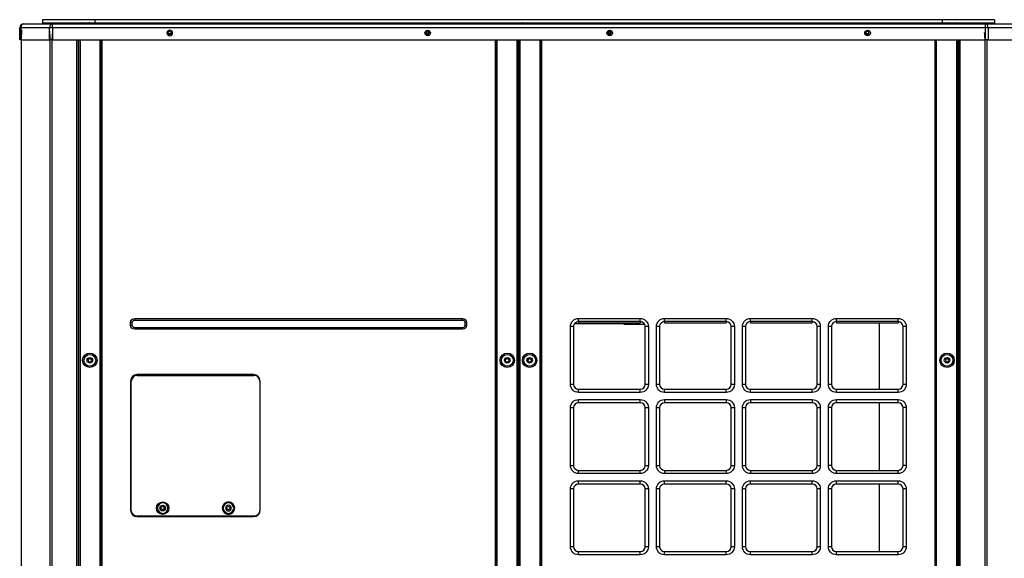
# Model space of a CAD drawing. Units: inches. Extents: x 0 to 12496, y 0 to 8913.
# Drawn here: x 2679 to 3904, y 4431 to 5101 of the extents above; entities that cross this region are included whole.
import ezdxf

# ---------------------------------------------------------------- set-up
doc = ezdxf.new("R2010")
doc.units = ezdxf.units.IN
doc.header["$MEASUREMENT"] = 0
doc.layers.add('LG-PRODUCT', color=3, linetype='Continuous')

# ---------------------------------------------------------------- blocks, each defined once
blk = doc.blocks.new('uxb')
at = {"layer": 'LG-PRODUCT'}
for p, q in [((2821.8, 5726), (2857.4, 5726)), ((2910.2, 5731), (2845.2, 5731)), ((2845.2, 5731), (2845.2, 5727)), ((2845.2, 5727), (2910.2, 5727)), ((2857.4, 5726), (4018.4, 5726)), ((2857.4, 5721), (2857.4, 5726)), ((2903.6, 5727), (2903.6, 5727)), ((3964.7, 5731), (2910.2, 5731)), ((2910.2, 5731), (2910.2, 5727)), ((2910.2, 5727), (3964.7, 5727)), ((4029.7, 5731), (3964.7, 5731)), ((3964.7, 5731), (3964.7, 5727)), ((3964.7, 5727), (4029.7, 5727)), ((3971.7, 5727), (3971.7, 5727)), ((4018.4, 5726), (4053.6, 5726)), ((4018.4, 5721), (4018.4, 5726)), ((4029.7, 5731), (4029.7, 5727)), ((2816.8, 5706), (2816.8, 5721)), ((2816.8, 5721), (2818.2, 5721)), ((2853.9, 5721), (2818.2, 5721)), ((2818.2, 5721), (2818.2, 5706)), ((2853.9, 5706), (2853.9, 5721)), ((2857.4, 5721), (2853.9, 5721)), ((2857.4, 5721), (2857.4, 5706)), ((4018.4, 5721), (2857.4, 5721)), ((3005.1, 5713.4), (3001.5, 5713.4)), ((3004.9, 5713.2), (3001.6, 5713.2)), ((3322.1, 5714.6), (3326.3, 5714.6)), ((3326.3, 5714.2), (3322.2, 5714.2)), ((3322.3, 5713.7), (3326.2, 5713.7)), ((3325.9, 5713.2), (3322.6, 5713.2)), ((3548.4, 5714.6), (3552.6, 5714.6)), ((3552.6, 5714.2), (3548.4, 5714.2)), ((3548.6, 5713.7), (3552.4, 5713.7)), ((3552.1, 5713.2), (3548.9, 5713.2)), ((3873.3, 5713.4), (3869.6, 5713.4)), ((3873.1, 5713.2), (3869.8, 5713.2)), ((4018.4, 5706), (4018.4, 5721)), ((4021.9, 5721), (4018.4, 5721)), ((4021.9, 5721), (4021.9, 5706)), ((4057.1, 5721), (4021.9, 5721)), ((2818.2, 5706), (2816.8, 5706)), ((2818.2, 5706), (2853.9, 5706)), ((2857.4, 5706), (2853.9, 5706)), ((2857.4, 5706), (4018.4, 5706)), ((2888, 4042.6), (2888, 5706)), ((2889.5, 5706), (2889.5, 4042.6)), ((2890, 5706), (2890, 5688.6)), ((2890.5, 4134.1), (2890.5, 5706)), ((2891.8, 5706), (2891.8, 4134.1)), ((2917, 4134.1), (2917, 5706)), ((2917.5, 4134.1), (2917.5, 5706)), ((2918.8, 5706), (2918.8, 4134.1)), ((3408.7, 4134.1), (3408.7, 5706)), ((3410, 5706), (3410, 4134.1)), ((3410.5, 5706), (3410.5, 4134.1)), ((3435.7, 4134.1), (3435.7, 5706)), ((3437, 5706), (3437, 4134.1)), ((3437.3, 5379.9), (3437.3, 5706)), ((3437.8, 4134.1), (3437.8, 5706)), ((3439.1, 5706), (3439.1, 4134.1)), ((3464.3, 4134.1), (3464.3, 5706)), ((3464.8, 4134.1), (3464.8, 5706)), ((3466.1, 5706), (3466.1, 4134.1)), ((3955.9, 4134.1), (3955.9, 5706)), ((3957.2, 5706), (3957.2, 4134.1)), ((3982.9, 4134.1), (3982.9, 5706)), ((3984.2, 5706), (3984.2, 4134.1)), ((3984.8, 5688.6), (3984.8, 5706)), ((3985.3, 4042.6), (3985.3, 5706)), ((3986.8, 5706), (3986.8, 4042.6)), ((4021.9, 5706), (4018.4, 5706)), ((4021.9, 5706), (4057.1, 5706)), ((2889.5, 5688.6), (2890, 5688.6)), ((2890.5, 5688.6), (2890, 5688.6)), ((3984.2, 5688.6), (3984.8, 5688.6)), ((3985.3, 5688.6), (3984.8, 5688.6)), ((2889.5, 5658.6), (2890, 5658.6)), ((2890, 5658.6), (2890, 5504.4)), ((2890, 5658.6), (2890.5, 5658.6)), ((3984.8, 5658.6), (3984.2, 5658.6)), ((3984.8, 5504.4), (3984.8, 5658.6)), ((3984.8, 5658.6), (3985.3, 5658.6)), ((2889.5, 5504.4), (2890, 5504.4)), ((2890.5, 5504.4), (2890, 5504.4)), ((3984.8, 5504.4), (3984.2, 5504.4)), ((3984.8, 5504.4), (3985.3, 5504.4)), ((2889.5, 5489.8), (2890.5, 5489.8)), ((3984.2, 5489.8), (3985.3, 5489.8)), ((2889.5, 5473.4), (2890, 5473.4)), ((2890, 5473.4), (2890, 4453.5)), ((2890, 5473.4), (2890.5, 5473.4)), ((3984.2, 5473.4), (3984.8, 5473.4)), ((3984.8, 4334.6), (3984.8, 5473.4)), ((3985.3, 5473.4), (3984.8, 5473.4)), ((3437.3, 5379.9), (3437, 5379.9)), ((3437.8, 5379.9), (3437.3, 5379.9)), ((2954.8, 5350.9), (2954.8, 5354.4)), ((2956.8, 5354.4), (2954.8, 5354.4)), ((2956.8, 5350.9), (2956.8, 5354.4)), ((2959.8, 5359.4), (3367.7, 5359.4)), ((2959.8, 5357.4), (2959.8, 5359.4)), ((2959.8, 5357.4), (3367.7, 5357.4)), ((3367.7, 5357.4), (3367.7, 5359.4)), ((3370.7, 5354.4), (3370.7, 5350.9)), ((3370.7, 5354.4), (3372.7, 5354.4)), ((3372.7, 5354.4), (3372.7, 5350.9)), ((3512, 5359.4), (3589, 5359.4)), ((3512, 5355.4), (3512, 5359.4)), ((3589, 5355.4), (3512, 5355.4)), ((3512, 5355.4), (3512, 5353.9)), ((3589, 5355.4), (3589, 5359.4)), ((3589, 5355.4), (3589, 5355.4)), ((3589, 5355.4), (3589, 5353.9)), ((3591.8, 5354.7), (3589, 5354.7)), ((3619, 5359.4), (3696, 5359.4)), ((3619, 5355.4), (3619, 5359.4)), ((3619, 5355.4), (3619, 5355.4)), ((3696, 5355.4), (3619, 5355.4)), ((3619, 5355.4), (3619, 5353.9)), ((3696, 5355.4), (3696, 5359.4)), ((3696, 5355.4), (3696, 5355.4)), ((3696, 5355.4), (3696, 5353.9)), ((3725.9, 5355.4), (3726, 5355.4)), ((3726, 5359.4), (3803, 5359.4)), ((3726, 5355.4), (3726, 5359.4)), ((3803, 5355.4), (3726, 5355.4)), ((3726, 5355.4), (3726, 5353.9)), ((3803, 5355.4), (3803, 5359.4)), ((3803, 5355.4), (3803, 5355.4)), ((3803, 5355.4), (3803, 5353.9)), ((3832.9, 5355.4), (3833, 5355.4)), ((3833, 5359.4), (3909.9, 5359.4)), ((3833, 5355.4), (3833, 5359.4)), ((3909.9, 5355.4), (3833, 5355.4)), ((3833, 5355.4), (3833, 5353.9)), ((3909.9, 5355.4), (3909.9, 5359.4)), ((3909.9, 5355.4), (3909.9, 5353.9)), ((2956.8, 5350.9), (2954.8, 5350.9)), ((2959.8, 5347.9), (2959.8, 5345.9)), ((3367.7, 5347.9), (2959.8, 5347.9)), ((3367.7, 5345.9), (2959.8, 5345.9)), ((3367.7, 5347.9), (3367.7, 5345.9)), ((3370.7, 5350.9), (3372.7, 5350.9)), ((3437, 5348.1), (3437.8, 5348.1)), ((3437.8, 5346.7), (3437, 5346.7)), ((3437, 5345.6), (3437.8, 5345.6)), ((3437.8, 5344.9), (3437, 5344.9)), ((3502, 5277.4), (3502, 5349.4)), ((3506, 5349.4), (3502, 5349.4)), ((3506, 5349.4), (3506, 5277.4)), ((3569.1, 5352.7), (3507, 5352.7)), ((3512, 5353.9), (3589, 5353.9)), ((3569.1, 5352.7), (3569.1, 5353.9)), ((3569.1, 5351.7), (3569.1, 5352.7)), ((3594.5, 5351.7), (3569.1, 5351.7)), ((3581.5, 5353.9), (3580.4, 5352.7)), ((3580.4, 5352.7), (3580.4, 5351.7)), ((3595, 5277.4), (3595, 5349.4)), ((3599, 5349.4), (3595, 5349.4)), ((3599, 5349.4), (3599, 5277.4)), ((3609, 5277.4), (3609, 5349.4)), ((3613, 5349.4), (3609, 5349.4)), ((3613, 5349.4), (3613, 5277.4)), ((3619, 5353.9), (3696, 5353.9)), ((3702, 5277.4), (3702, 5349.4)), ((3706, 5349.4), (3702, 5349.4)), ((3706, 5349.4), (3706, 5277.4)), ((3716, 5277.4), (3716, 5349.4)), ((3720, 5349.4), (3716, 5349.4)), ((3720, 5349.4), (3720, 5277.4)), ((3726, 5353.9), (3803, 5353.9)), ((3809, 5277.4), (3809, 5349.4)), ((3813, 5349.4), (3809, 5349.4)), ((3813, 5349.4), (3813, 5277.4)), ((3823, 5277.4), (3823, 5349.4)), ((3827, 5349.4), (3823, 5349.4)), ((3827, 5349.4), (3827, 5277.4)), ((3833, 5353.9), (3909.9, 5353.9)), ((3886.1, 5353.9), (3886.1, 5271.4)), ((3919.9, 5349.4), (3915.9, 5349.4)), ((3915.9, 5277.4), (3915.9, 5349.4)), ((3919.9, 5349.4), (3919.9, 5277.4)), ((3437, 5324.7), (3437.8, 5324.7)), ((3437.8, 5324), (3437, 5324)), ((3437, 5322.9), (3437.8, 5322.9)), ((3437.8, 5321.5), (3437, 5321.5)), ((3437, 5293.1), (3437.8, 5293.1)), ((2954.8, 5281.5), (2954.8, 5120.9)), ((2955.6, 5120.6), (2955.6, 5281.2)), ((3107.8, 5289.5), (2962.8, 5289.5)), ((2962.8, 5288.4), (3108.4, 5288.4)), ((2971.6, 5289.5), (2971.6, 5288.4)), ((2982.1, 5288.9), (2982.1, 5289.5)), ((2982.1, 5288.9), (3089.1, 5288.9)), ((2982.1, 5288.4), (2982.1, 5288.9)), ((3089.1, 5288.9), (3089.1, 5289.5)), ((3089.1, 5288.9), (3089.1, 5288.4)), ((3115.6, 5281.2), (3115.6, 5120.6)), ((3115.8, 5120.9), (3115.8, 5281.5)), ((3437.8, 5291.7), (3437, 5291.7)), ((3437, 5290.6), (3437.8, 5290.6)), ((3437.8, 5289.9), (3437, 5289.9)), ((2955.6, 5275), (2954.8, 5275.8)), ((3115.8, 5275.8), (3115.6, 5275.7)), ((3506, 5277.4), (3502, 5277.4)), ((3512, 5267.4), (3512, 5271.4)), ((3512, 5271.4), (3589, 5271.4)), ((3589, 5267.4), (3589, 5271.4)), ((3599, 5277.4), (3595, 5277.4)), ((3613, 5277.4), (3609, 5277.4)), ((3619, 5267.4), (3619, 5271.4)), ((3619, 5271.4), (3696, 5271.4)), ((3696, 5267.4), (3696, 5271.4)), ((3706, 5277.4), (3702, 5277.4)), ((3720, 5277.4), (3716, 5277.4)), ((3726, 5267.4), (3726, 5271.4)), ((3726, 5271.4), (3803, 5271.4)), ((3803, 5267.4), (3803, 5271.4)), ((3813, 5277.4), (3809, 5277.4)), ((3827, 5277.4), (3823, 5277.4)), ((3833, 5267.4), (3833, 5271.4)), ((3833, 5271.4), (3909.9, 5271.4)), ((3909.9, 5267.4), (3909.9, 5271.4)), ((3919.9, 5277.4), (3915.9, 5277.4)), ((3589, 5267.4), (3512, 5267.4)), ((3512, 5258.4), (3589, 5258.4)), ((3512, 5254.4), (3512, 5258.4)), ((3589, 5254.4), (3589, 5258.4)), ((3696, 5267.4), (3619, 5267.4)), ((3619, 5258.4), (3696, 5258.4)), ((3619, 5258.4), (3619, 5254.4)), ((3696, 5258.4), (3696, 5254.4)), ((3803, 5267.4), (3726, 5267.4)), ((3726, 5258.4), (3803, 5258.4)), ((3726, 5258.4), (3726, 5254.4)), ((3803, 5258.4), (3803, 5254.4)), ((3909.9, 5267.4), (3833, 5267.4)), ((3833, 5258.4), (3909.9, 5258.4)), ((3833, 5254.4), (3833, 5258.4)), ((3909.9, 5254.4), (3909.9, 5258.4)), ((3502, 5176.4), (3502, 5248.4)), ((3502, 5248.4), (3506, 5248.4)), ((3506, 5248.4), (3506, 5176.4)), ((3589, 5254.4), (3512, 5254.4)), ((3595, 5248.4), (3599, 5248.4)), ((3595, 5176.4), (3595, 5248.4)), ((3599, 5248.4), (3599, 5176.4)), ((3609, 5176.4), (3609, 5248.4)), ((3609, 5248.4), (3613, 5248.4)), ((3613, 5248.4), (3613, 5176.4)), ((3696, 5254.4), (3619, 5254.4)), ((3702, 5248.4), (3706, 5248.4)), ((3702, 5176.4), (3702, 5248.4)), ((3706, 5248.4), (3706, 5176.4)), ((3716, 5176.4), (3716, 5248.4)), ((3716, 5248.4), (3720, 5248.4)), ((3720, 5248.4), (3720, 5176.4)), ((3803, 5254.4), (3726, 5254.4)), ((3809, 5176.4), (3809, 5248.4)), ((3809, 5248.4), (3813, 5248.4)), ((3813, 5248.4), (3813, 5176.4)), ((3823, 5176.4), (3823, 5248.4)), ((3827, 5248.4), (3823, 5248.4)), ((3827, 5248.4), (3827, 5176.4)), ((3909.9, 5254.4), (3833, 5254.4)), ((3886.1, 5254.4), (3886.1, 5170.4)), ((3919.9, 5248.4), (3915.9, 5248.4)), ((3915.9, 5176.4), (3915.9, 5248.4)), ((3919.9, 5248.4), (3919.9, 5176.4)), ((3502, 5176.4), (3506, 5176.4)), ((3595, 5176.4), (3599, 5176.4)), ((3609, 5176.4), (3613, 5176.4)), ((3702, 5176.4), (3706, 5176.4)), ((3716, 5176.4), (3720, 5176.4)), ((3809, 5176.4), (3813, 5176.4)), ((3827, 5176.4), (3823, 5176.4)), ((3919.9, 5176.4), (3915.9, 5176.4)), ((3512, 5166.4), (3512, 5170.4)), ((3512, 5170.4), (3589, 5170.4)), ((3589, 5166.4), (3512, 5166.4)), ((3589, 5166.4), (3589, 5170.4)), ((3619, 5170.4), (3696, 5170.4)), ((3619, 5170.4), (3619, 5166.4)), ((3696, 5166.4), (3619, 5166.4)), ((3696, 5170.4), (3696, 5166.4)), ((3726, 5170.4), (3726, 5166.4)), ((3726, 5170.4), (3803, 5170.4)), ((3803, 5166.4), (3726, 5166.4)), ((3803, 5170.4), (3803, 5166.4)), ((3833, 5166.4), (3833, 5170.4)), ((3833, 5170.4), (3909.9, 5170.4)), ((3909.9, 5166.4), (3833, 5166.4)), ((3909.9, 5166.4), (3909.9, 5170.4)), ((3502, 5075.4), (3502, 5147.4)), ((3506, 5147.4), (3502, 5147.4)), ((3506, 5147.4), (3506, 5075.4)), ((3512, 5157.4), (3589, 5157.4)), ((3512, 5153.4), (3512, 5157.4)), ((3589, 5153.4), (3512, 5153.4)), ((3589, 5153.4), (3589, 5157.4)), ((3595, 5075.4), (3595, 5147.4)), ((3599, 5147.4), (3595, 5147.4)), ((3599, 5147.4), (3599, 5075.4)), ((3609, 5075.4), (3609, 5147.4)), ((3613, 5147.4), (3609, 5147.4)), ((3613, 5147.4), (3613, 5075.4)), ((3619, 5157.4), (3696, 5157.4)), ((3619, 5153.4), (3619, 5157.4)), ((3696, 5153.4), (3619, 5153.4)), ((3696, 5153.4), (3696, 5157.4)), ((3702, 5075.4), (3702, 5147.4)), ((3706, 5147.4), (3702, 5147.4)), ((3706, 5147.4), (3706, 5075.4)), ((3716, 5075.4), (3716, 5147.4)), ((3720, 5147.4), (3716, 5147.4)), ((3720, 5147.4), (3720, 5075.4)), ((3726, 5157.4), (3803, 5157.4)), ((3726, 5153.4), (3726, 5157.4)), ((3803, 5153.4), (3726, 5153.4)), ((3803, 5153.4), (3803, 5157.4)), ((3809, 5075.4), (3809, 5147.4)), ((3813, 5147.4), (3809, 5147.4)), ((3813, 5147.4), (3813, 5075.4)), ((3823, 5075.4), (3823, 5147.4)), ((3827, 5147.4), (3823, 5147.4)), ((3827, 5147.4), (3827, 5075.4)), ((3833, 5157.4), (3909.9, 5157.4)), ((3833, 5153.4), (3833, 5157.4)), ((3909.9, 5153.4), (3833, 5153.4)), ((3886.1, 5153.4), (3886.1, 5069.4)), ((3909.9, 5153.4), (3909.9, 5157.4)), ((3919.9, 5147.4), (3915.9, 5147.4)), ((3915.9, 5075.4), (3915.9, 5147.4)), ((3919.9, 5147.4), (3919.9, 5075.4)), ((3108.4, 5113.4), (2962.8, 5113.4)), ((2962.8, 5112.9), (3107.8, 5112.9)), ((3506, 5075.4), (3502, 5075.4)), ((3599, 5075.4), (3595, 5075.4)), ((3613, 5075.4), (3609, 5075.4)), ((3706, 5075.4), (3702, 5075.4)), ((3720, 5075.4), (3716, 5075.4)), ((3813, 5075.4), (3809, 5075.4)), ((3827, 5075.4), (3823, 5075.4)), ((3919.9, 5075.4), (3915.9, 5075.4)), ((3512, 5065.4), (3512, 5069.4)), ((3512, 5069.4), (3589, 5069.4)), ((3589, 5065.4), (3512, 5065.4)), ((3589, 5065.4), (3589, 5069.4)), ((3619, 5065.4), (3619, 5069.4)), ((3619, 5069.4), (3696, 5069.4)), ((3696, 5065.4), (3619, 5065.4)), ((3696, 5065.4), (3696, 5069.4)), ((3726, 5065.4), (3726, 5069.4)), ((3726, 5069.4), (3803, 5069.4)), ((3803, 5065.4), (3726, 5065.4)), ((3803, 5065.4), (3803, 5069.4)), ((3833, 5065.4), (3833, 5069.4)), ((3833, 5069.4), (3909.9, 5069.4)), ((3909.9, 5065.4), (3833, 5065.4)), ((3909.9, 5065.4), (3909.9, 5069.4))]:
    blk.add_line(p, q, dxfattribs=at)
at = {"layer": 'LG-PRODUCT', "extrusion": (0, 0, -1)}
for centre, radius in [((-3003.5, 5714.5), 3.5), ((-2904, 5307.3), 2.1), ((-3970.8, 5307.3), 2.1), ((-2994.7, 5123.4), 6.5), ((-3076.5, 5123.4), 7.75), ((-3076.5, 5123.4), 6.5), ((-3076.5, 5123.4), 3.5)]:
    blk.add_circle(centre, radius, dxfattribs=at)
at = {"layer": 'LG-PRODUCT'}
for centre, radius in [((3003.3, 5714.5), 2.1), ((3324.4, 5714.5), 3.5), ((3324.2, 5714.5), 2.1), ((3550.9, 5714.5), 3.5), ((3550.5, 5714.5), 2.1), ((3871.8, 5714.5), 3.5), ((3871.4, 5714.5), 2.1), ((2904, 5307.3), 9), ((2904, 5307.3), 7.27), ((2904, 5307.3), 3.5), ((3423.5, 5307.3), 9), ((3423.5, 5307.3), 7.27), ((3423.5, 5307.3), 3.5), ((3423.3, 5307.3), 2.15), ((3451.3, 5307.3), 9), ((3451.3, 5307.3), 7.27), ((3451.3, 5307.3), 3.5), ((3451.3, 5307.3), 2.15), ((3970.7, 5307.3), 9), ((3970.7, 5307.3), 7.27), ((3970.7, 5307.3), 3.5), ((2994.7, 5123.4), 7.75), ((2994.7, 5123.4), 3.5), ((2994.7, 5123.4), 2.1), ((3076.5, 5123.4), 2.1)]:
    blk.add_circle(centre, radius, dxfattribs=at)
for centre, radius, start, end in [((2821.8, 5721), 5, 90, 180), ((3512, 5349.4), 6, 90, 180), ((3589, 5349.4), 6, 0, 90), ((3619, 5349.4), 6, 90, 180), ((3696, 5349.4), 6, 0, 90), ((3726, 5349.4), 6, 90, 180), ((3803, 5349.4), 6, 0, 90), ((3833, 5349.4), 6, 90, 180), ((3909.9, 5349.4), 6, 0, 90), ((2962.8, 5281.5), 8, 90, 180), ((2962.8, 5281.2), 7.2, 90, 180), ((3107.8, 5281.5), 8, 0, 90), ((3108.4, 5281.2), 7.2, 0, 90), ((3512, 5277.4), 6, 180, 270), ((3589, 5277.4), 6, 270, 0), ((3619, 5277.4), 6, 180, 270), ((3696, 5277.4), 6, 270, 0), ((3726, 5277.4), 6, 180, 270), ((3803, 5277.4), 6, 270, 0), ((3833, 5277.4), 6, 180, 270), ((3909.9, 5277.4), 6, 270, 0), ((3512, 5248.4), 6, 90, 180), ((3589, 5248.4), 6, 0, 90), ((3619, 5248.4), 6, 90, 180), ((3696, 5248.4), 6, 0, 90), ((3726, 5248.4), 6, 90, 180), ((3803, 5248.4), 6, 0, 90), ((3833, 5248.4), 6, 90, 180), ((3909.9, 5248.4), 6, 0, 90), ((3512, 5176.4), 6, 180, 270), ((3589, 5176.4), 6, 270, 0), ((3619, 5176.4), 6, 180, 270), ((3696, 5176.4), 6, 270, 0), ((3726, 5176.4), 6, 180, 270), ((3803, 5176.4), 6, 270, 0), ((3833, 5176.4), 6, 180, 270), ((3909.9, 5176.4), 6, 270, 0), ((3512, 5147.4), 6, 90, 180), ((3589, 5147.4), 6, 0, 90), ((3619, 5147.4), 6, 90, 180), ((3696, 5147.4), 6, 0, 90), ((3726, 5147.4), 6, 90, 180), ((3803, 5147.4), 6, 0, 90), ((3833, 5147.4), 6, 90, 180), ((3909.9, 5147.4), 6, 0, 90), ((2962.8, 5120.9), 8, 180, 270), ((3107.8, 5120.9), 8, 270, 0), ((3512, 5075.4), 6, 180, 270), ((3589, 5075.4), 6, 270, 0), ((3619, 5075.4), 6, 180, 270), ((3696, 5075.4), 6, 270, 0), ((3726, 5075.4), 6, 180, 270), ((3803, 5075.4), 6, 270, 0), ((3833, 5075.4), 6, 180, 270), ((3909.9, 5075.4), 6, 270, 0)]:
    blk.add_arc(centre, radius, start, end, dxfattribs=at)
at = {"layer": 'LG-PRODUCT', "extrusion": (0, 0, -1)}
for centre, radius, start, end in [((-2846.6, 5725), 2, 30.004, 149.9963), ((-2870.1, 5725), 2, 30.004, 149.9963), ((-2915.2, 5725), 2, 30.0038, 149.9961), ((-2936.7, 5725), 2, 30.0038, 149.9961), ((-2960.2, 5725), 2, 30.0038, 149.9961), ((-2983.7, 5725), 2, 30.0038, 149.9961), ((-3007.2, 5725), 2, 30.0038, 149.9961), ((-3030.7, 5725), 2, 30.0038, 149.9961), ((-3054.2, 5725), 2, 30.0038, 149.9961), ((-3077.7, 5725), 2, 30.0038, 149.9961), ((-3101.2, 5725), 2, 30.0038, 149.9961), ((-3124.7, 5725), 2, 30.0038, 149.9961), ((-3148.2, 5725), 2, 30.0038, 149.9961), ((-3171.7, 5725), 2, 30.0038, 149.9961), ((-3195.2, 5725), 2, 30.0038, 149.9961), ((-3218.7, 5725), 2, 30.0038, 149.9961), ((-3242.2, 5725), 2, 30.0038, 149.9961), ((-3265.7, 5725), 2, 30.0038, 149.9961), ((-3289.2, 5725), 2, 30.0038, 149.9961), ((-3312.7, 5725), 2, 30.0038, 149.9961), ((-3336.2, 5725), 2, 30.0038, 149.9961), ((-3359.7, 5725), 2, 30.0038, 149.9961), ((-3383.2, 5725), 2, 30.0038, 149.9961), ((-3406.7, 5725), 2, 30.0038, 149.9961), ((-3468.7, 5725), 2, 30.0038, 149.9961), ((-3492.2, 5725), 2, 30.0038, 149.9961), ((-3515.6, 5725), 2, 30.0038, 149.9961), ((-3539.1, 5725), 2, 30.0038, 149.9961), ((-3562.6, 5725), 2, 30.0038, 149.9961), ((-3586.1, 5725), 2, 30.0038, 149.9961), ((-3609.6, 5725), 2, 30.0038, 149.9961), ((-3633.1, 5725), 2, 30.0038, 149.9961), ((-3656.6, 5725), 2, 30.0038, 149.9961), ((-3680.1, 5725), 2, 30.0038, 149.9961), ((-3703.6, 5725), 2, 30.0038, 149.9961), ((-3727.1, 5725), 2, 30.0038, 149.9961), ((-3750.6, 5725), 2, 30.0038, 149.9961), ((-3774.1, 5725), 2, 30.0038, 149.9961), ((-3797.6, 5725), 2, 30.0038, 149.9961), ((-3821.1, 5725), 2, 30.0038, 149.9961), ((-3844.6, 5725), 2, 30.0038, 149.9961), ((-3867.7, 5725), 2, 30.0038, 149.9961), ((-3891.2, 5725), 2, 30.0038, 149.9961), ((-3914.7, 5725), 2, 30.0038, 149.9961), ((-3938.2, 5725), 2, 30.0038, 149.9961), ((-3959.7, 5725), 2, 30.0038, 149.9961), ((-4005.2, 5725), 2, 30.004, 149.9963), ((-4028.7, 5725), 2, 30.004, 149.9963), ((-2959.8, 5354.4), 5, 0, 90), ((-2959.8, 5354.4), 3, 0, 90), ((-3367.7, 5354.4), 5, 90, 180), ((-3367.7, 5354.4), 3, 90, 180), ((-3512, 5349.4), 10, 0, 90), ((-3589, 5349.4), 10, 90, 180), ((-3619, 5349.4), 10, 0, 90), ((-3696, 5349.4), 10, 90, 180), ((-3726, 5349.4), 10, 0, 90), ((-3803, 5349.4), 10, 90, 180), ((-3833, 5349.4), 10, 0, 90), ((-3909.9, 5349.4), 10, 90, 180), ((-2959.8, 5350.9), 5, 270, 0), ((-2959.8, 5350.9), 3, 270, 0), ((-3367.7, 5350.9), 5, 180, 270), ((-3367.7, 5350.9), 3, 180, 270), ((-3512, 5277.4), 10, 270, 0), ((-3589, 5277.4), 10, 180, 270), ((-3619, 5277.4), 10, 270, 0), ((-3696, 5277.4), 10, 180, 270), ((-3726, 5277.4), 10, 270, 0), ((-3803, 5277.4), 10, 180, 270), ((-3833, 5277.4), 10, 270, 0), ((-3909.9, 5277.4), 10, 180, 270), ((-3512, 5248.4), 10, 0, 90), ((-3589, 5248.4), 10, 90, 180), ((-3619, 5248.4), 10, 0, 90), ((-3696, 5248.4), 10, 90, 180), ((-3726, 5248.4), 10, 0, 90), ((-3803, 5248.4), 10, 90, 180), ((-3833, 5248.4), 10, 0, 90), ((-3909.9, 5248.4), 10, 90, 180), ((-3512, 5176.4), 10, 270, 0), ((-3589, 5176.4), 10, 180, 270), ((-3619, 5176.4), 10, 270, 0), ((-3696, 5176.4), 10, 180, 270), ((-3726, 5176.4), 10, 270, 0), ((-3803, 5176.4), 10, 180, 270), ((-3833, 5176.4), 10, 270, 0), ((-3909.9, 5176.4), 10, 180, 270), ((-3512, 5147.4), 10, 0, 90), ((-3589, 5147.4), 10, 90, 180), ((-3619, 5147.4), 10, 0, 90), ((-3696, 5147.4), 10, 90, 180), ((-3726, 5147.4), 10, 0, 90), ((-3803, 5147.4), 10, 90, 180), ((-3833, 5147.4), 10, 0, 90), ((-3909.9, 5147.4), 10, 90, 180), ((-2962.8, 5120.6), 7.2, 270, 0), ((-3108.4, 5120.6), 7.2, 180, 270), ((-3512, 5075.4), 10, 270, 0), ((-3589, 5075.4), 10, 180, 270), ((-3619, 5075.4), 10, 270, 0), ((-3696, 5075.4), 10, 180, 270), ((-3726, 5075.4), 10, 270, 0), ((-3803, 5075.4), 10, 180, 270), ((-3833, 5075.4), 10, 270, 0), ((-3909.9, 5075.4), 10, 180, 270)]:
    blk.add_arc(centre, radius, start, end, dxfattribs=at)
at = {"layer": 'LG-PRODUCT', "extrusion": (1.77778e-05, 0, 1)}
blk.add_arc((2893.6, 5725, 0), 2, 29.9247, 149.9285, dxfattribs=at)
at = {"layer": 'LG-PRODUCT', "extrusion": (3.88883e-06, 0, -1)}
for centre in [(-2893.6, 5725, 0), (-3432.7, 5725, 0)]:
    blk.add_arc(centre, 2, 29.9878, 149.98, dxfattribs=at)
at = {"layer": 'LG-PRODUCT', "extrusion": (-3.8889e-06, 0, 1)}
for centre, start, end in [((2903.6, 5725, 0), 30.0141, 150.0178), ((2903.6, 5725, 0), 30.0084, 90.02), ((3442.7, 5725, 0), 30.0141, 150.0178), ((3442.7, 5725, 0), 30.0084, 90.02)]:
    blk.add_arc(centre, 2, start, end, dxfattribs=at)
at = {"layer": 'LG-PRODUCT', "extrusion": (-3.8889e-06, 0, -1)}
for start, end in [(30.0199, 150.0121), (30.0134, 90.0193)]:
    blk.add_arc((-3971.7, 5725, 0), 2, start, end, dxfattribs=at)
at = {"layer": 'LG-PRODUCT', "extrusion": (3.88883e-06, 0, 1)}
blk.add_arc((3981.7, 5725, 0), 2, 29.982, 149.9858, dxfattribs=at)
at = {"layer": 'LG-PRODUCT'}
for centre, start_param, end_param in [((2821.8, 5721), 0, 1.570796), ((2857.4, 5721), 0, 1.570796), ((4018.4, 5721), 4.712389, 6.283185)]:
    blk.add_ellipse(centre, major_axis=(0, 5), ratio=0.707107, start_param=start_param, end_param=end_param, dxfattribs=at)
for points, knots in [([(2895.1, 5726), (2895, 5726.1), (2894.7, 5726.3), (2894.2, 5726.4), (2893.7, 5726.3), (2893.3, 5726.2), (2893.1, 5726.1), (2893, 5726)], [0, 0, 0, 0, 0.225043, 0.456372, 0.689181, 0.922226, 1, 1, 1, 1]), ([(2894.9, 5726), (2894.8, 5726.1), (2894.6, 5726.3), (2894.3, 5726.7), (2893.8, 5726.9), (2893.5, 5727), (2893.3, 5727)], [0, 0, 0, 0, 0.126061, 0.41629, 0.711281, 1, 1, 1, 1]), ([(2903.6, 5727), (2903.3, 5727), (2902.9, 5726.9), (2902.4, 5726.6), (2902.1, 5726.3), (2901.9, 5726.1), (2901.9, 5726)], [0, 0, 0, 0, 0.351156, 0.634493, 0.870383, 1, 1, 1, 1]), ([(3442.7, 5727), (3442.4, 5727), (3442, 5726.9), (3441.4, 5726.6), (3441.1, 5726.3), (3441, 5726.1), (3440.9, 5726)], [0, 0, 0, 0, 0.351156, 0.634493, 0.870383, 1, 1, 1, 1]), ([(3973.4, 5726), (3973.4, 5726), (3973.3, 5726.3), (3973, 5726.6), (3972.4, 5726.9), (3971.9, 5727), (3971.7, 5727)], [0, 0, 0, 0, 0.048246, 0.372495, 0.697601, 1, 1, 1, 1]), ([(2819, 5716.7), (2818.7, 5712.7), (2818.4, 5708.7), (2818.4, 5150.5), (2818.4, 4596.6), (2818.4, 4042.6)], [0, 0, 0, 0, 0.007162, 0.007162, 1, 1, 1, 1]), ([(2819, 5716.7), (2819.1, 5717), (2819.2, 5717.5), (2819.3, 5718), (2819.3, 5718.3)], [0, 0, 0, 0, 0.511136, 1, 1, 1, 1]), ([(2854.7, 4042.6), (2854.7, 4596.6), (2854.7, 5150.5), (2854.7, 5708.7), (2854.4, 5712.7), (2854.1, 5716.7)], [0, 0, 0, 0, 0.992838, 0.992838, 1, 1, 1, 1]), ([(2857.5, 5715.1), (2857.1, 5711.6), (2856.8, 5708.2), (2856.8, 5150.5), (2856.8, 4596.6), (2856.8, 4042.6)], [0, 0, 0, 0, 0.00619, 0.00619, 1, 1, 1, 1]), ([(4018, 4042.6), (4018, 4596.6), (4018, 5150.5), (4018, 5708.2), (4017.7, 5711.6), (4017.3, 5715.1)], [0, 0, 0, 0, 0.99381, 0.99381, 1, 1, 1, 1]), ([(4020.1, 5706), (4020.1, 5705.6), (4020.1, 5705.1), (4020.1, 5150.5), (4020.1, 4596.6), (4020.1, 4042.6)], [0, 0, 0, 0, 0.000776, 0.000776, 1, 1, 1, 1])]:
    blk.add_open_spline(points, degree=3, knots=knots, dxfattribs=at)

msp = doc.modelspace()

# ---------------------------------------------------------------- block references
at = {"layer": 'LG-PRODUCT'}
msp.add_blockref('uxb', (-137.5, -630.3), dxfattribs=at)

doc.saveas('drawing.dxf')
